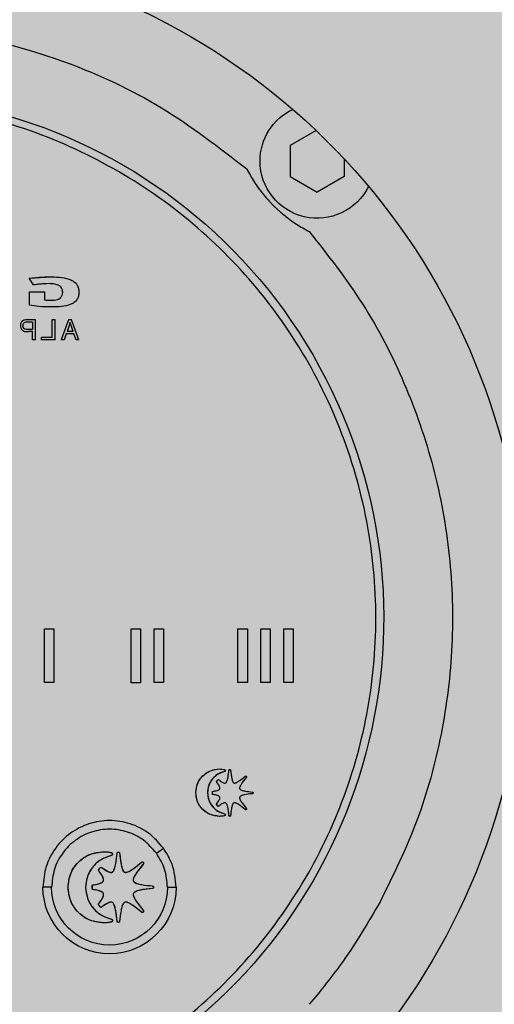
# Model space of a CAD drawing. Units: millimetres. Extents: x 2409 to 9732, y -181 to 4416.
# Drawn here: x 3202 to 3237, y 4009 to 4083 of the extents above; entities that cross this region are included whole.
import ezdxf

# ---------------------------------------------------------------- set-up
doc = ezdxf.new("R2010")
doc.units = ezdxf.units.MM
doc.layers.add('Konstruktionslinien', color=230, linetype='Continuous')

# ---------------------------------------------------------------- blocks, each defined once
blk = doc.blocks.new('MV31_SR_45° Bogen nach hinten')
at = {"true_color": 0x636466}
h = blk.add_hatch(color=251, dxfattribs=at)
h.dxf.hatch_style = 1
h.paths.add_polyline_path([(0, 0), (1345.029, 0), (1345.029, 1770), (350.711, 1770, 0.197695), (349.491, 1769.491), (0.509, 1420.923, 0.198912), (0, 1419.695)])
at = {"color": 7, "linetype": 'Continuous', "lineweight": 25}
for p, q in [((621.849, 1428.254), (623.768, 1427.146)), ((623.768, 1427.146), (623.768, 1424.836)), ((619.768, 1426.157), (619.768, 1424.836)), ((619.768, 1424.836), (621.768, 1423.682)), ((623.768, 1424.836), (621.768, 1423.682)), ((643.182, 1417.295), (641.527, 1417.391)), ((641.708, 1416.883), (642.862, 1416.786)), ((642.862, 1416.786), (643.182, 1417.295)), ((643.162, 1416.268), (642.034, 1416.268)), ((642.034, 1416.268), (642.034, 1415.673)), ((643.162, 1415.274), (643.162, 1416.268)), ((642.034, 1415.673), (641.629, 1415.647)), ((639.487, 1412.702), (640.032, 1414.202)), ((639.91, 1413.321), (640.139, 1413.999)), ((640.032, 1414.202), (640.259, 1414.202)), ((640.139, 1413.999), (640.372, 1413.321)), ((640.259, 1414.202), (640.814, 1412.702)), ((641.264, 1414.202), (641.474, 1414.202)), ((641.264, 1412.702), (641.264, 1414.202)), ((641.474, 1412.882), (641.474, 1414.202)), ((642.719, 1412.702), (642.719, 1414.202)), ((642.719, 1414.202), (643.34, 1414.202)), ((642.929, 1414.022), (642.929, 1413.504)), ((642.929, 1414.022), (643.37, 1414.022)), ((639.697, 1412.702), (639.855, 1413.153)), ((639.855, 1413.153), (640.427, 1413.153)), ((639.91, 1413.321), (640.372, 1413.321)), ((640.427, 1413.153), (640.585, 1412.702)), ((643.216, 1413.504), (642.929, 1413.504)), ((642.929, 1412.702), (642.929, 1413.324)), ((642.929, 1413.324), (643.214, 1413.324)), ((639.487, 1412.702), (639.697, 1412.702)), ((640.585, 1412.702), (640.814, 1412.702)), ((641.264, 1412.702), (642.269, 1412.702)), ((641.474, 1412.882), (642.269, 1412.882)), ((642.269, 1412.702), (642.269, 1412.882)), ((642.719, 1412.702), (642.929, 1412.702)), ((624.26, 1391.245), (623.56, 1391.245)), ((623.56, 1391.245), (623.56, 1387.245)), ((624.26, 1387.245), (624.26, 1391.245)), ((625.96, 1391.245), (625.26, 1391.245)), ((625.26, 1391.245), (625.26, 1387.245)), ((625.96, 1387.245), (625.96, 1391.245)), ((627.66, 1391.245), (626.96, 1391.245)), ((626.96, 1391.245), (626.96, 1387.245)), ((627.66, 1387.245), (627.66, 1391.245)), ((633.903, 1391.245), (633.203, 1391.245)), ((633.203, 1391.245), (633.203, 1387.245)), ((633.903, 1387.245), (633.903, 1391.245)), ((635.603, 1391.239), (634.903, 1391.239)), ((634.903, 1391.239), (634.903, 1387.24)), ((635.603, 1387.24), (635.603, 1391.239)), ((642.053, 1391.245), (641.353, 1391.245)), ((641.353, 1391.245), (641.353, 1387.245)), ((642.053, 1387.245), (642.053, 1391.245)), ((623.56, 1387.245), (624.26, 1387.245)), ((625.26, 1387.245), (625.96, 1387.245)), ((626.96, 1387.245), (627.66, 1387.245)), ((633.203, 1387.245), (633.903, 1387.245)), ((634.903, 1387.24), (635.603, 1387.24)), ((641.353, 1387.245), (642.053, 1387.245)), ((629.037, 1380.831), (628.664, 1380.79)), ((629.265, 1379.9), (629.12, 1380.054)), ((629.56, 1378.945), (629.56, 1379.166)), ((629.124, 1378.053), (629.268, 1378.207)), ((628.664, 1377.355), (629.037, 1377.314)), ((633.726, 1374.581), (633.206, 1374.959)), ((638.486, 1371.883), (638.486, 1372.215)), ((632.904, 1372.05), (632.261, 1372.05)), ((641.515, 1372.05), (642.158, 1372.05))]:
    blk.add_line(p, q, dxfattribs=at)
for centre, radius, start, end in [((656.282, 1392), 50, 94.28582, 250.9022), ((655.709, 1392.05), 38.88, 61.35211, 241.35211), ((621.768, 1425.991), 4.25, 0, 64.62608), ((621.768, 1425.991), 4.25, 206.2487, 0), ((637.209, 1372.05), 4.949, 180, 0), ((637.209, 1372.05), 4.305, 180, 0)]:
    blk.add_arc(centre, radius, start, end, dxfattribs=at)
for points, knots in [([(684.407, 1425.403), (682.345, 1427.001), (678.221, 1430.196), (671.084, 1433.507), (663.528, 1435.59), (655.709, 1436.28), (647.891, 1435.59), (640.335, 1433.507), (633.198, 1430.196), (629.074, 1427.001), (627.011, 1425.403)], [0, 0, 0, 0, 0.1250006, 0.2500005, 0.3750001, 0.5, 0.6249999, 0.7499995, 0.8749994, 1, 1, 1, 1]), ([(653.209, 1353.832), (650.821, 1354.119), (646.043, 1354.694), (639.242, 1357.237), (633.015, 1360.912), (627.592, 1365.713), (623.161, 1371.436), (619.879, 1377.89), (617.863, 1384.843), (617.183, 1392.05), (617.863, 1399.257), (619.879, 1406.21), (623.161, 1412.664), (627.592, 1418.387), (633.015, 1423.188), (639.242, 1426.863), (646.043, 1429.406), (650.821, 1429.981), (653.209, 1430.268)], [0, 0, 0, 0, 0.0625, 0.125, 0.1875, 0.25, 0.3125, 0.375, 0.4375, 0.5, 0.5625, 0.625, 0.6875, 0.75, 0.8125, 0.875, 0.9375, 1, 1, 1, 1]), ([(627.011, 1425.403), (626.925, 1425.244), (626.768, 1424.954), (626.482, 1424.489), (626.198, 1424.07), (625.921, 1423.699), (625.667, 1423.387), (625.438, 1423.122), (625.231, 1422.901), (625.125, 1422.79), (625.048, 1422.712), (624.97, 1422.635), (624.859, 1422.528), (624.636, 1422.32), (624.372, 1422.091), (624.059, 1421.838), (623.689, 1421.561), (623.271, 1421.278), (622.805, 1420.991), (622.515, 1420.834), (622.356, 1420.748)], [0, 0, 0, 0, 0.145631, 0.265849, 0.360754, 0.417084, 0.458246, 0.484866, 0.493417, 0.496851, 0.499988, 0.503135, 0.506581, 0.515185, 0.542047, 0.583157, 0.639292, 0.734181, 0.854383, 1, 1, 1, 1]), ([(622.356, 1420.748), (620.983, 1419.002), (618.235, 1415.511), (615.174, 1409.562), (612.984, 1403.26), (611.787, 1396.69), (611.585, 1390.015), (612.409, 1383.395), (614.16, 1376.938), (616.117, 1372.949), (617.096, 1370.955)], [0, 0, 0, 0, 0.125, 0.25, 0.375, 0.5, 0.624999, 0.749999, 0.874998, 1, 1, 1, 1]), ([(641.527, 1417.391), (641.267, 1417.384), (640.778, 1417.371), (640.194, 1417.236), (639.823, 1417.02), (639.624, 1416.806), (639.505, 1416.538), (639.493, 1416.345), (639.488, 1416.246)], [0, 0, 0, 0, 0.296324, 0.558032, 0.67327, 0.780684, 0.887193, 1, 1, 1, 1]), ([(641.527, 1417.391), (641.267, 1417.384), (640.778, 1417.371), (640.194, 1417.236), (639.823, 1417.02), (639.624, 1416.806), (639.505, 1416.538), (639.493, 1416.345), (639.488, 1416.246)], [0, 0, 0, 0, 0.296324, 0.558032, 0.67327, 0.780684, 0.887193, 1, 1, 1, 1]), ([(640.692, 1416.257), (640.701, 1416.349), (640.714, 1416.488), (640.827, 1416.644), (641.002, 1416.778), (641.309, 1416.87), (641.569, 1416.878), (641.708, 1416.883)], [0, 0, 0, 0, 0.200077, 0.305112, 0.419796, 0.687848, 1, 1, 1, 1]), ([(640.692, 1416.257), (640.701, 1416.349), (640.714, 1416.488), (640.827, 1416.644), (641.002, 1416.778), (641.309, 1416.87), (641.569, 1416.878), (641.708, 1416.883)], [0, 0, 0, 0, 0.200077, 0.305112, 0.419796, 0.687848, 1, 1, 1, 1]), ([(643.182, 1417.295), (642.854, 1417.329), (642.304, 1417.386), (641.751, 1417.389), (641.527, 1417.391)], [0, 0, 0, 0, 0.594737, 1, 1, 1, 1]), ([(641.708, 1416.883), (641.926, 1416.88), (642.313, 1416.874), (642.695, 1416.813), (642.862, 1416.786)], [0, 0, 0, 0, 0.563371, 1, 1, 1, 1]), ([(639.488, 1416.246), (639.493, 1416.147), (639.504, 1415.957), (639.622, 1415.693), (639.822, 1415.486), (640.425, 1415.164), (641.024, 1415.157), (641.521, 1415.151)], [0, 0, 0, 0, 0.113422, 0.219225, 0.325677, 0.440703, 1, 1, 1, 1]), ([(639.488, 1416.246), (639.493, 1416.147), (639.504, 1415.957), (639.622, 1415.693), (639.822, 1415.486), (640.425, 1415.164), (641.024, 1415.157), (641.521, 1415.151)], [0, 0, 0, 0, 0.113422, 0.219225, 0.325677, 0.440703, 1, 1, 1, 1]), ([(641.629, 1415.647), (641.483, 1415.652), (641.217, 1415.661), (640.876, 1415.781), (640.705, 1416.02), (640.696, 1416.178), (640.692, 1416.257)], [0, 0, 0, 0, 0.346063, 0.630111, 0.815532, 1, 1, 1, 1]), ([(641.629, 1415.647), (641.483, 1415.652), (641.217, 1415.661), (640.876, 1415.781), (640.705, 1416.02), (640.696, 1416.178), (640.692, 1416.257)], [0, 0, 0, 0, 0.346063, 0.630111, 0.815532, 1, 1, 1, 1]), ([(641.521, 1415.151), (641.837, 1415.155), (642.388, 1415.162), (642.932, 1415.241), (643.162, 1415.274)], [0, 0, 0, 0, 0.576168, 1, 1, 1, 1]), ([(641.521, 1415.151), (641.837, 1415.155), (642.388, 1415.162), (642.932, 1415.241), (643.162, 1415.274)], [0, 0, 0, 0, 0.576168, 1, 1, 1, 1]), ([(642.034, 1415.673), (641.96, 1415.665), (641.826, 1415.649), (641.69, 1415.648), (641.629, 1415.647)], [0, 0, 0, 0, 0.546668, 1, 1, 1, 1]), ([(643.34, 1414.202), (643.408, 1414.2), (643.546, 1414.196), (643.734, 1414.091), (643.837, 1413.905), (643.854, 1413.697), (643.781, 1413.5), (643.568, 1413.309), (643.356, 1413.318), (643.214, 1413.324)], [0, 0, 0, 0, 0.124734, 0.252064, 0.376582, 0.501577, 0.626656, 0.751818, 1, 1, 1, 1]), ([(643.34, 1414.202), (643.407, 1414.2), (643.542, 1414.196), (643.729, 1414.095), (643.836, 1413.911), (643.855, 1413.702), (643.783, 1413.503), (643.571, 1413.309), (643.357, 1413.318), (643.214, 1413.324)], [0, 0, 0, 0, 0.123748, 0.247479, 0.372576, 0.499257, 0.624407, 0.75011, 1, 1, 1, 1]), ([(643.37, 1414.022), (643.413, 1414.02), (643.5, 1414.016), (643.608, 1413.951), (643.656, 1413.851), (643.669, 1413.753), (643.649, 1413.656), (643.579, 1413.541), (643.407, 1413.5), (643.28, 1413.502), (643.216, 1413.504)], [0, 0, 0, 0, 0.124971, 0.248754, 0.343192, 0.437518, 0.531772, 0.626319, 0.810295, 1, 1, 1, 1]), ([(643.37, 1414.022), (643.413, 1414.02), (643.5, 1414.016), (643.608, 1413.951), (643.656, 1413.851), (643.669, 1413.755), (643.651, 1413.661), (643.585, 1413.545), (643.412, 1413.499), (643.282, 1413.502), (643.216, 1413.504)], [0, 0, 0, 0, 0.124724, 0.249626, 0.342971, 0.435629, 0.526606, 0.618096, 0.806342, 1, 1, 1, 1]), ([(627.128, 1380.29), (627.122, 1380.295), (627.109, 1380.303), (627.085, 1380.306), (627.062, 1380.301), (627.043, 1380.288), (627.03, 1380.268), (627.025, 1380.245), (627.027, 1380.221), (627.036, 1380.208), (627.04, 1380.202)], [0, 0, 0, 0, 0.125587, 0.249738, 0.374662, 0.497555, 0.621968, 0.747738, 0.87361, 1, 1, 1, 1]), ([(627.128, 1380.29), (627.122, 1380.294), (627.109, 1380.303), (627.085, 1380.306), (627.062, 1380.301), (627.043, 1380.287), (627.029, 1380.268), (627.024, 1380.245), (627.027, 1380.221), (627.036, 1380.208), (627.04, 1380.202)], [0, 0, 0, 0, 0.12495, 0.250231, 0.375133, 0.500272, 0.625048, 0.750043, 0.87505, 1, 1, 1, 1]), ([(627.04, 1380.202), (627.177, 1380.035), (627.362, 1379.812), (627.517, 1379.54), (627.546, 1379.425), (627.537, 1379.384), (627.532, 1379.366)], [0, 0, 0, 0, 0.650749, 0.874493, 0.942689, 1, 1, 1, 1]), ([(627.04, 1380.202), (627.177, 1380.035), (627.362, 1379.812), (627.517, 1379.54), (627.546, 1379.425), (627.537, 1379.384), (627.532, 1379.366)], [0, 0, 0, 0, 0.650749, 0.874493, 0.942689, 1, 1, 1, 1]), ([(627.962, 1379.796), (627.946, 1379.792), (627.909, 1379.783), (627.834, 1379.799), (627.704, 1379.855), (627.459, 1380.02), (627.262, 1380.181), (627.128, 1380.29)], [0, 0, 0, 0, 0.05158, 0.112134, 0.227379, 0.478617, 1, 1, 1, 1]), ([(627.962, 1379.796), (627.946, 1379.792), (627.909, 1379.783), (627.834, 1379.799), (627.704, 1379.855), (627.459, 1380.02), (627.262, 1380.181), (627.128, 1380.29)], [0, 0, 0, 0, 0.05158, 0.112134, 0.227379, 0.478617, 1, 1, 1, 1]), ([(628.21, 1380.74), (628.188, 1380.524), (628.158, 1380.235), (628.075, 1379.931), (628.014, 1379.829), (627.979, 1379.806), (627.962, 1379.796)], [0, 0, 0, 0, 0.650687, 0.874586, 0.942856, 1, 1, 1, 1]), ([(628.21, 1380.74), (628.188, 1380.524), (628.158, 1380.235), (628.075, 1379.931), (628.014, 1379.829), (627.979, 1379.806), (627.962, 1379.796)], [0, 0, 0, 0, 0.650687, 0.874586, 0.942856, 1, 1, 1, 1]), ([(628.335, 1380.74), (628.333, 1380.747), (628.33, 1380.762), (628.314, 1380.777), (628.294, 1380.786), (628.272, 1380.789), (628.251, 1380.786), (628.231, 1380.777), (628.215, 1380.761), (628.212, 1380.747), (628.21, 1380.74)], [0, 0, 0, 0, 0.127975, 0.2493743, 0.373795, 0.5000844, 0.6271541, 0.7506531, 0.8727926, 1, 1, 1, 1]), ([(628.335, 1380.74), (628.333, 1380.747), (628.33, 1380.762), (628.314, 1380.777), (628.294, 1380.786), (628.272, 1380.789), (628.251, 1380.786), (628.231, 1380.777), (628.215, 1380.761), (628.212, 1380.747), (628.21, 1380.74)], [0, 0, 0, 0, 0.127975, 0.2493743, 0.373795, 0.5000844, 0.6271541, 0.7506531, 0.8727926, 1, 1, 1, 1]), ([(628.582, 1379.796), (628.567, 1379.805), (628.535, 1379.825), (628.493, 1379.889), (628.441, 1380.021), (628.381, 1380.312), (628.353, 1380.567), (628.335, 1380.74)], [0, 0, 0, 0, 0.051176, 0.11141, 0.226195, 0.477099, 1, 1, 1, 1]), ([(628.582, 1379.796), (628.567, 1379.805), (628.535, 1379.825), (628.493, 1379.889), (628.441, 1380.021), (628.381, 1380.312), (628.353, 1380.567), (628.335, 1380.74)], [0, 0, 0, 0, 0.051176, 0.11141, 0.226195, 0.477099, 1, 1, 1, 1]), ([(628.664, 1380.79), (628.656, 1380.787), (628.638, 1380.782), (628.619, 1380.764), (628.606, 1380.74), (628.601, 1380.714), (628.606, 1380.688), (628.619, 1380.665), (628.638, 1380.646), (628.656, 1380.641), (628.664, 1380.638)], [0, 0, 0, 0, 0.125988, 0.251407, 0.375989, 0.499838, 0.624802, 0.749522, 0.875152, 1, 1, 1, 1]), ([(628.664, 1380.79), (628.656, 1380.787), (628.639, 1380.782), (628.619, 1380.764), (628.606, 1380.741), (628.601, 1380.714), (628.606, 1380.688), (628.619, 1380.665), (628.639, 1380.646), (628.656, 1380.641), (628.664, 1380.638)], [0, 0, 0, 0, 0.1249796, 0.2499528, 0.3748578, 0.4997206, 0.6251422, 0.7500472, 0.8750204, 1, 1, 1, 1]), ([(629.037, 1380.831), (628.967, 1380.828), (628.842, 1380.825), (628.718, 1380.801), (628.664, 1380.79)], [0, 0, 0, 0, 0.558934, 1, 1, 1, 1]), ([(628.664, 1380.638), (628.858, 1380.573), (629.245, 1380.442), (629.644, 1380.022), (629.884, 1379.553), (629.912, 1379.233), (629.926, 1379.073)], [0, 0, 0, 0, 0.280943, 0.5589, 0.778125, 1, 1, 1, 1]), ([(628.664, 1380.638), (628.837, 1380.582), (629.183, 1380.469), (629.591, 1380.094), (629.871, 1379.616), (629.908, 1379.254), (629.926, 1379.073)], [0, 0, 0, 0, 0.250001, 0.500019, 0.750017, 1, 1, 1, 1]), ([(630.796, 1379.073), (630.762, 1379.333), (630.695, 1379.848), (630.225, 1380.422), (629.649, 1380.769), (629.243, 1380.81), (629.037, 1380.831)], [0, 0, 0, 0, 0.281731, 0.558543, 0.777217, 1, 1, 1, 1]), ([(630.796, 1379.073), (630.769, 1379.303), (630.716, 1379.764), (630.309, 1380.344), (629.728, 1380.751), (629.268, 1380.804), (629.037, 1380.831)], [0, 0, 0, 0, 0.249993, 0.499999, 0.749998, 1, 1, 1, 1]), ([(629.12, 1380.054), (629.015, 1379.975), (628.874, 1379.869), (628.697, 1379.793), (628.622, 1379.785), (628.595, 1379.792), (628.582, 1379.796)], [0, 0, 0, 0, 0.637669, 0.861706, 0.93465, 1, 1, 1, 1]), ([(629.12, 1380.054), (629.015, 1379.975), (628.874, 1379.869), (628.697, 1379.793), (628.622, 1379.785), (628.595, 1379.792), (628.582, 1379.796)], [0, 0, 0, 0, 0.637669, 0.861706, 0.93465, 1, 1, 1, 1]), ([(629.012, 1379.366), (629.007, 1379.388), (628.998, 1379.436), (629.028, 1379.533), (629.111, 1379.692), (629.203, 1379.816), (629.265, 1379.9)], [0, 0, 0, 0, 0.108978, 0.240084, 0.487055, 1, 1, 1, 1]), ([(629.012, 1379.366), (629.007, 1379.388), (628.998, 1379.436), (629.028, 1379.533), (629.111, 1379.692), (629.203, 1379.816), (629.265, 1379.9)], [0, 0, 0, 0, 0.108978, 0.240084, 0.487055, 1, 1, 1, 1]), ([(629.265, 1379.9), (629.239, 1379.93), (629.194, 1379.984), (629.142, 1380.032), (629.12, 1380.054)], [0, 0, 0, 0, 0.559862, 1, 1, 1, 1]), ([(626.592, 1379.119), (626.584, 1379.117), (626.569, 1379.114), (626.551, 1379.099), (626.538, 1379.079), (626.534, 1379.056), (626.538, 1379.033), (626.55, 1379.013), (626.569, 1378.998), (626.584, 1378.995), (626.592, 1378.993)], [0, 0, 0, 0, 0.125917, 0.250017, 0.37558, 0.499514, 0.624087, 0.749314, 0.87382, 1, 1, 1, 1]), ([(626.592, 1379.119), (626.584, 1379.117), (626.569, 1379.114), (626.55, 1379.099), (626.538, 1379.079), (626.534, 1379.056), (626.538, 1379.033), (626.55, 1379.013), (626.569, 1378.998), (626.584, 1378.995), (626.592, 1378.993)], [0, 0, 0, 0, 0.124769, 0.250098, 0.375035, 0.500226, 0.624776, 0.749713, 0.875043, 1, 1, 1, 1]), ([(627.532, 1379.366), (627.523, 1379.351), (627.504, 1379.319), (627.44, 1379.276), (627.309, 1379.224), (627.019, 1379.165), (626.764, 1379.137), (626.592, 1379.119)], [0, 0, 0, 0, 0.051395, 0.111554, 0.226219, 0.477016, 1, 1, 1, 1]), ([(627.532, 1379.366), (627.523, 1379.351), (627.504, 1379.319), (627.44, 1379.276), (627.309, 1379.224), (627.019, 1379.165), (626.764, 1379.137), (626.592, 1379.119)], [0, 0, 0, 0, 0.051395, 0.111554, 0.226219, 0.477016, 1, 1, 1, 1]), ([(626.592, 1378.993), (626.8, 1378.972), (627.085, 1378.943), (627.385, 1378.862), (627.496, 1378.8), (627.521, 1378.762), (627.532, 1378.744)], [0, 0, 0, 0, 0.628992, 0.86309, 0.937612, 1, 1, 1, 1]), ([(626.592, 1378.993), (626.8, 1378.972), (627.085, 1378.943), (627.385, 1378.862), (627.496, 1378.8), (627.521, 1378.762), (627.532, 1378.744)], [0, 0, 0, 0, 0.628992, 0.86309, 0.937612, 1, 1, 1, 1]), ([(627.532, 1378.744), (627.537, 1378.728), (627.546, 1378.692), (627.53, 1378.617), (627.475, 1378.487), (627.31, 1378.241), (627.149, 1378.042), (627.04, 1377.908)], [0, 0, 0, 0, 0.051247, 0.111302, 0.225992, 0.476779, 1, 1, 1, 1]), ([(627.532, 1378.744), (627.537, 1378.728), (627.546, 1378.692), (627.53, 1378.617), (627.475, 1378.487), (627.31, 1378.241), (627.149, 1378.042), (627.04, 1377.908)], [0, 0, 0, 0, 0.051247, 0.111302, 0.225992, 0.476779, 1, 1, 1, 1]), ([(629.926, 1379.073), (629.903, 1378.869), (629.857, 1378.463), (629.532, 1377.983), (629.124, 1377.65), (628.818, 1377.554), (628.664, 1377.506)], [0, 0, 0, 0, 0.281027, 0.559035, 0.778243, 1, 1, 1, 1]), ([(629.926, 1379.073), (629.908, 1378.891), (629.871, 1378.529), (629.591, 1378.051), (629.183, 1377.676), (628.837, 1377.563), (628.664, 1377.506)], [0, 0, 0, 0, 0.2500054, 0.49998, 0.7499965, 1, 1, 1, 1]), ([(629.268, 1378.207), (629.189, 1378.312), (629.092, 1378.439), (629.018, 1378.607), (628.997, 1378.68), (629.007, 1378.725), (629.012, 1378.745)], [0, 0, 0, 0, 0.638471, 0.777834, 0.8983, 1, 1, 1, 1]), ([(629.268, 1378.207), (629.189, 1378.312), (629.092, 1378.439), (629.018, 1378.607), (628.997, 1378.68), (629.007, 1378.725), (629.012, 1378.745)], [0, 0, 0, 0, 0.638471, 0.777834, 0.8983, 1, 1, 1, 1]), ([(629.56, 1379.166), (629.433, 1379.185), (629.278, 1379.208), (629.112, 1379.274), (629.047, 1379.31), (629.023, 1379.348), (629.012, 1379.366)], [0, 0, 0, 0, 0.63803, 0.777652, 0.898334, 1, 1, 1, 1]), ([(629.56, 1379.166), (629.433, 1379.185), (629.278, 1379.208), (629.112, 1379.274), (629.047, 1379.31), (629.023, 1379.348), (629.012, 1379.366)], [0, 0, 0, 0, 0.63803, 0.777652, 0.898334, 1, 1, 1, 1]), ([(629.012, 1378.745), (629.025, 1378.764), (629.054, 1378.805), (629.145, 1378.851), (629.312, 1378.906), (629.461, 1378.93), (629.56, 1378.945)], [0, 0, 0, 0, 0.113392, 0.249326, 0.498982, 1, 1, 1, 1]), ([(629.012, 1378.745), (629.025, 1378.764), (629.054, 1378.805), (629.145, 1378.851), (629.312, 1378.906), (629.461, 1378.93), (629.56, 1378.945)], [0, 0, 0, 0, 0.113392, 0.249326, 0.498982, 1, 1, 1, 1]), ([(629.037, 1377.314), (629.298, 1377.348), (629.813, 1377.415), (630.387, 1377.886), (630.734, 1378.461), (630.775, 1378.868), (630.796, 1379.073)], [0, 0, 0, 0, 0.281764, 0.558583, 0.777229, 1, 1, 1, 1]), ([(629.037, 1377.314), (629.268, 1377.341), (629.728, 1377.394), (630.309, 1377.801), (630.716, 1378.382), (630.769, 1378.842), (630.796, 1379.073)], [0, 0, 0, 0, 0.249992, 0.499996, 0.749983, 1, 1, 1, 1]), ([(629.56, 1378.945), (629.562, 1378.985), (629.567, 1379.059), (629.562, 1379.132), (629.56, 1379.166)], [0, 0, 0, 0, 0.54096, 1, 1, 1, 1]), ([(627.128, 1377.82), (627.294, 1377.957), (627.517, 1378.142), (627.788, 1378.298), (627.903, 1378.327), (627.944, 1378.318), (627.962, 1378.314)], [0, 0, 0, 0, 0.649709, 0.874438, 0.942925, 1, 1, 1, 1]), ([(627.128, 1377.82), (627.294, 1377.957), (627.517, 1378.142), (627.788, 1378.298), (627.903, 1378.327), (627.944, 1378.318), (627.962, 1378.314)], [0, 0, 0, 0, 0.649709, 0.874438, 0.942925, 1, 1, 1, 1]), ([(627.962, 1378.314), (627.977, 1378.305), (628.009, 1378.285), (628.051, 1378.221), (628.104, 1378.09), (628.164, 1377.799), (628.191, 1377.543), (628.21, 1377.371)], [0, 0, 0, 0, 0.051243, 0.111365, 0.226135, 0.477078, 1, 1, 1, 1]), ([(627.962, 1378.314), (627.977, 1378.305), (628.009, 1378.285), (628.051, 1378.221), (628.104, 1378.09), (628.164, 1377.799), (628.191, 1377.543), (628.21, 1377.371)], [0, 0, 0, 0, 0.051243, 0.111365, 0.226135, 0.477078, 1, 1, 1, 1]), ([(628.335, 1377.371), (628.357, 1377.586), (628.386, 1377.876), (628.469, 1378.179), (628.53, 1378.281), (628.566, 1378.303), (628.582, 1378.313)], [0, 0, 0, 0, 0.651048, 0.875025, 0.943172, 1, 1, 1, 1]), ([(628.335, 1377.371), (628.357, 1377.586), (628.386, 1377.876), (628.469, 1378.179), (628.53, 1378.281), (628.566, 1378.303), (628.582, 1378.313)], [0, 0, 0, 0, 0.651048, 0.875025, 0.943172, 1, 1, 1, 1]), ([(628.582, 1378.313), (628.596, 1378.317), (628.626, 1378.326), (628.676, 1378.319), (628.759, 1378.294), (628.914, 1378.21), (629.04, 1378.116), (629.124, 1378.053)], [0, 0, 0, 0, 0.0708207, 0.1507282, 0.2409194, 0.4880174, 1, 1, 1, 1]), ([(628.582, 1378.313), (628.596, 1378.317), (628.626, 1378.326), (628.676, 1378.319), (628.759, 1378.294), (628.914, 1378.21), (629.04, 1378.116), (629.124, 1378.053)], [0, 0, 0, 0, 0.0708207, 0.1507282, 0.2409194, 0.4880174, 1, 1, 1, 1]), ([(629.124, 1378.053), (629.153, 1378.08), (629.203, 1378.129), (629.248, 1378.183), (629.268, 1378.207)], [0, 0, 0, 0, 0.559869, 1, 1, 1, 1]), ([(627.04, 1377.908), (627.036, 1377.901), (627.027, 1377.889), (627.025, 1377.865), (627.03, 1377.842), (627.043, 1377.823), (627.063, 1377.81), (627.085, 1377.804), (627.109, 1377.807), (627.122, 1377.816), (627.128, 1377.82)], [0, 0, 0, 0, 0.12565, 0.249696, 0.375296, 0.499417, 0.624073, 0.749281, 0.873483, 1, 1, 1, 1]), ([(627.04, 1377.908), (627.036, 1377.901), (627.027, 1377.889), (627.024, 1377.865), (627.03, 1377.842), (627.043, 1377.823), (627.063, 1377.81), (627.085, 1377.805), (627.109, 1377.807), (627.122, 1377.816), (627.128, 1377.82)], [0, 0, 0, 0, 0.124683, 0.249844, 0.374656, 0.50001, 0.624814, 0.750036, 0.874966, 1, 1, 1, 1]), ([(628.21, 1377.371), (628.211, 1377.363), (628.214, 1377.348), (628.23, 1377.33), (628.25, 1377.318), (628.272, 1377.313), (628.295, 1377.317), (628.315, 1377.33), (628.33, 1377.348), (628.333, 1377.363), (628.335, 1377.371)], [0, 0, 0, 0, 0.125911, 0.250855, 0.376891, 0.500761, 0.624632, 0.749005, 0.873544, 1, 1, 1, 1]), ([(628.21, 1377.371), (628.212, 1377.363), (628.215, 1377.348), (628.23, 1377.33), (628.249, 1377.317), (628.272, 1377.313), (628.295, 1377.317), (628.315, 1377.33), (628.33, 1377.348), (628.333, 1377.363), (628.335, 1377.371)], [0, 0, 0, 0, 0.1250477, 0.2498404, 0.3750696, 0.5, 0.6249304, 0.7501596, 0.8749523, 1, 1, 1, 1]), ([(628.664, 1377.506), (628.656, 1377.504), (628.638, 1377.499), (628.619, 1377.48), (628.606, 1377.457), (628.601, 1377.431), (628.606, 1377.404), (628.619, 1377.381), (628.639, 1377.362), (628.656, 1377.357), (628.664, 1377.355)], [0, 0, 0, 0, 0.125961, 0.251352, 0.375906, 0.499727, 0.624157, 0.74885, 0.874831, 1, 1, 1, 1]), ([(628.664, 1377.506), (628.656, 1377.504), (628.639, 1377.498), (628.619, 1377.48), (628.606, 1377.457), (628.601, 1377.431), (628.606, 1377.404), (628.619, 1377.381), (628.639, 1377.363), (628.656, 1377.357), (628.664, 1377.355)], [0, 0, 0, 0, 0.1251482, 0.2498673, 0.3752259, 0.5, 0.6247741, 0.7501327, 0.8748518, 1, 1, 1, 1]), ([(628.664, 1377.355), (628.733, 1377.342), (628.857, 1377.319), (628.982, 1377.316), (629.037, 1377.314)], [0, 0, 0, 0, 0.561162, 1, 1, 1, 1]), ([(633.206, 1374.959), (633.549, 1375.35), (634.235, 1376.133), (635.66, 1376.831), (637.208, 1377.082), (638.764, 1376.835), (640.168, 1376.12), (641.274, 1375.007), (642.016, 1373.605), (642.111, 1372.568), (642.158, 1372.05)], [0, 0, 0, 0, 0.125001, 0.25, 0.375, 0.500004, 0.625004, 0.750004, 0.875006, 1, 1, 1, 1]), ([(633.726, 1374.581), (634.025, 1374.921), (634.621, 1375.602), (635.861, 1376.21), (637.208, 1376.428), (638.562, 1376.212), (639.783, 1375.591), (640.745, 1374.623), (641.391, 1373.403), (641.474, 1372.501), (641.515, 1372.05)], [0, 0, 0, 0, 0.124997, 0.249999, 0.374997, 0.500001, 0.625003, 0.75, 0.875007, 1, 1, 1, 1]), ([(632.261, 1372.05), (632.314, 1372.635), (632.409, 1373.681), (632.962, 1374.568), (633.206, 1374.959)], [0, 0, 0, 0, 0.5595, 1, 1, 1, 1]), ([(632.904, 1372.05), (632.941, 1372.504), (633.015, 1373.413), (633.489, 1374.191), (633.726, 1374.581)], [0, 0, 0, 0, 0.49997, 1, 1, 1, 1]), ([(636.457, 1374.582), (636.424, 1374.258), (636.379, 1373.822), (636.255, 1373.366), (636.163, 1373.212), (636.109, 1373.178), (636.085, 1373.163)], [0, 0, 0, 0, 0.650723, 0.874652, 0.942906, 1, 1, 1, 1]), ([(636.457, 1374.582), (636.429, 1374.324), (636.387, 1373.94), (636.297, 1373.494), (636.214, 1373.289), (636.143, 1373.197), (636.103, 1373.174), (636.085, 1373.163)], [0, 0, 0, 0, 0.518656, 0.772741, 0.907981, 0.958083, 1, 1, 1, 1]), ([(636.645, 1374.582), (636.642, 1374.593), (636.637, 1374.614), (636.613, 1374.638), (636.583, 1374.651), (636.551, 1374.655), (636.518, 1374.651), (636.488, 1374.638), (636.464, 1374.614), (636.459, 1374.593), (636.457, 1374.582)], [0, 0, 0, 0, 0.127226, 0.249043, 0.373566, 0.500093, 0.627076, 0.750974, 0.873283, 1, 1, 1, 1]), ([(636.645, 1374.582), (636.644, 1374.587), (636.642, 1374.598), (636.635, 1374.613), (636.625, 1374.626), (636.609, 1374.639), (636.583, 1374.651), (636.55, 1374.655), (636.517, 1374.651), (636.492, 1374.639), (636.476, 1374.625), (636.466, 1374.612), (636.459, 1374.598), (636.457, 1374.587), (636.457, 1374.582)], [0, 0, 0, 0, 0.0640205, 0.1251968, 0.1859118, 0.2499258, 0.3730103, 0.5002774, 0.6310703, 0.7504547, 0.8155343, 0.8766124, 0.937371, 1, 1, 1, 1]), ([(637.016, 1373.163), (636.994, 1373.176), (636.946, 1373.206), (636.883, 1373.303), (636.804, 1373.501), (636.715, 1373.938), (636.673, 1374.322), (636.645, 1374.582)], [0, 0, 0, 0, 0.051287, 0.11162, 0.226546, 0.477301, 1, 1, 1, 1]), ([(637.016, 1373.163), (636.998, 1373.173), (636.959, 1373.196), (636.89, 1373.286), (636.807, 1373.489), (636.715, 1373.935), (636.673, 1374.321), (636.645, 1374.582)], [0, 0, 0, 0, 0.041253, 0.090512, 0.222936, 0.476016, 1, 1, 1, 1]), ([(637.089, 1374.625), (637.075, 1374.62), (637.047, 1374.611), (637.017, 1374.58), (637, 1374.546), (636.998, 1374.522), (636.997, 1374.511)], [0, 0, 0, 0, 0.2823112, 0.5590888, 0.7778794, 1, 1, 1, 1]), ([(637.089, 1374.625), (637.076, 1374.621), (637.051, 1374.613), (637.021, 1374.585), (637.001, 1374.55), (636.998, 1374.524), (636.997, 1374.511)], [0, 0, 0, 0, 0.252798, 0.50008, 0.751458, 1, 1, 1, 1]), ([(636.997, 1374.511), (636.999, 1374.496), (637.002, 1374.466), (637.026, 1374.431), (637.055, 1374.407), (637.078, 1374.401), (637.089, 1374.397)], [0, 0, 0, 0, 0.283042, 0.559724, 0.778472, 1, 1, 1, 1]), ([(636.997, 1374.511), (636.998, 1374.497), (637.001, 1374.471), (637.021, 1374.436), (637.051, 1374.409), (637.076, 1374.401), (637.089, 1374.397)], [0, 0, 0, 0, 0.253083, 0.501139, 0.75184, 1, 1, 1, 1]), ([(637.652, 1374.686), (637.546, 1374.683), (637.357, 1374.677), (637.171, 1374.641), (637.089, 1374.625)], [0, 0, 0, 0, 0.558528, 1, 1, 1, 1]), ([(637.652, 1374.686), (637.546, 1374.683), (637.357, 1374.677), (637.171, 1374.641), (637.089, 1374.625)], [0, 0, 0, 0, 0.558866, 1, 1, 1, 1]), ([(637.089, 1374.397), (637.381, 1374.298), (637.962, 1374.101), (638.563, 1373.471), (638.923, 1372.765), (638.966, 1372.285), (638.987, 1372.043)], [0, 0, 0, 0, 0.280944, 0.558853, 0.778039, 1, 1, 1, 1]), ([(637.089, 1374.397), (637.35, 1374.313), (637.87, 1374.143), (638.482, 1373.578), (638.905, 1372.861), (638.96, 1372.315), (638.987, 1372.043)], [0, 0, 0, 0, 0.250055, 0.499963, 0.749911, 1, 1, 1, 1]), ([(640.295, 1372.043), (640.245, 1372.434), (640.144, 1373.209), (639.436, 1374.072), (638.571, 1374.593), (637.96, 1374.655), (637.652, 1374.686)], [0, 0, 0, 0, 0.281801, 0.558587, 0.777248, 1, 1, 1, 1]), ([(640.295, 1372.043), (640.256, 1372.39), (640.176, 1373.083), (639.562, 1373.954), (638.691, 1374.567), (637.999, 1374.646), (637.652, 1374.686)], [0, 0, 0, 0, 0.250548, 0.500137, 0.749758, 1, 1, 1, 1]), ([(634.704, 1373.9), (634.696, 1373.89), (634.68, 1373.869), (634.674, 1373.832), (634.68, 1373.798), (634.692, 1373.781), (634.698, 1373.773)], [0, 0, 0, 0, 0.281907, 0.559642, 0.778417, 1, 1, 1, 1]), ([(634.704, 1373.9), (634.697, 1373.891), (634.682, 1373.873), (634.675, 1373.837), (634.678, 1373.802), (634.691, 1373.782), (634.698, 1373.773)], [0, 0, 0, 0, 0.251845, 0.500768, 0.7532, 1, 1, 1, 1]), ([(634.698, 1373.773), (634.904, 1373.522), (635.181, 1373.186), (635.416, 1372.778), (635.459, 1372.605), (635.445, 1372.544), (635.438, 1372.516)], [0, 0, 0, 0, 0.6509911, 0.8746607, 0.9428501, 1, 1, 1, 1]), ([(634.698, 1373.773), (634.86, 1373.573), (635.103, 1373.274), (635.355, 1372.897), (635.441, 1372.695), (635.456, 1372.581), (635.444, 1372.536), (635.438, 1372.516)], [0, 0, 0, 0, 0.518514, 0.773373, 0.908066, 0.958083, 1, 1, 1, 1]), ([(634.831, 1373.907), (634.82, 1373.914), (634.797, 1373.927), (634.76, 1373.929), (634.728, 1373.92), (634.712, 1373.907), (634.704, 1373.9)], [0, 0, 0, 0, 0.28112, 0.558345, 0.777565, 1, 1, 1, 1]), ([(634.831, 1373.907), (634.821, 1373.913), (634.801, 1373.926), (634.766, 1373.929), (634.731, 1373.922), (634.713, 1373.907), (634.704, 1373.9)], [0, 0, 0, 0, 0.250824, 0.499566, 0.751798, 1, 1, 1, 1]), ([(636.085, 1373.163), (636.059, 1373.157), (636.005, 1373.143), (635.891, 1373.167), (635.696, 1373.252), (635.328, 1373.499), (635.031, 1373.743), (634.831, 1373.907)], [0, 0, 0, 0, 0.051624, 0.112382, 0.227857, 0.478862, 1, 1, 1, 1]), ([(636.085, 1373.163), (636.065, 1373.158), (636.021, 1373.145), (635.909, 1373.16), (635.708, 1373.245), (635.331, 1373.497), (635.032, 1373.742), (634.831, 1373.907)], [0, 0, 0, 0, 0.041293, 0.090577, 0.223322, 0.476423, 1, 1, 1, 1]), ([(637.825, 1373.549), (637.668, 1373.431), (637.456, 1373.272), (637.189, 1373.158), (637.077, 1373.146), (637.036, 1373.157), (637.016, 1373.163)], [0, 0, 0, 0, 0.637915, 0.86201, 0.934811, 1, 1, 1, 1]), ([(637.825, 1373.549), (637.693, 1373.451), (637.498, 1373.307), (637.25, 1373.178), (637.123, 1373.148), (637.057, 1373.15), (637.029, 1373.159), (637.016, 1373.163)], [0, 0, 0, 0, 0.5372027, 0.7862943, 0.9062838, 0.9555776, 1, 1, 1, 1]), ([(637.662, 1372.516), (637.658, 1372.529), (637.649, 1372.556), (637.647, 1372.622), (637.677, 1372.748), (637.804, 1372.994), (637.946, 1373.187), (638.043, 1373.319)], [0, 0, 0, 0, 0.044857, 0.094166, 0.21363, 0.464459, 1, 1, 1, 1]), ([(637.662, 1372.516), (637.656, 1372.549), (637.641, 1372.621), (637.687, 1372.766), (637.812, 1373.006), (637.949, 1373.193), (638.043, 1373.319)], [0, 0, 0, 0, 0.10842, 0.239429, 0.486521, 1, 1, 1, 1]), ([(638.043, 1373.319), (638.005, 1373.364), (637.937, 1373.446), (637.859, 1373.518), (637.825, 1373.549)], [0, 0, 0, 0, 0.560029, 1, 1, 1, 1]), ([(638.043, 1373.319), (638.005, 1373.364), (637.937, 1373.446), (637.859, 1373.518), (637.825, 1373.549)], [0, 0, 0, 0, 0.560029, 1, 1, 1, 1]), ([(634.024, 1372.144), (634.011, 1372.141), (633.986, 1372.135), (633.958, 1372.11), (633.942, 1372.081), (633.94, 1372.06), (633.939, 1372.05)], [0, 0, 0, 0, 0.281548, 0.557539, 0.777191, 1, 1, 1, 1]), ([(634.024, 1372.144), (634.012, 1372.141), (633.99, 1372.137), (633.962, 1372.114), (633.943, 1372.085), (633.94, 1372.061), (633.939, 1372.05)], [0, 0, 0, 0, 0.252016, 0.498977, 0.750466, 1, 1, 1, 1]), ([(635.438, 1372.516), (635.425, 1372.494), (635.396, 1372.445), (635.299, 1372.381), (635.102, 1372.302), (634.666, 1372.213), (634.283, 1372.172), (634.024, 1372.144)], [0, 0, 0, 0, 0.051489, 0.1119128, 0.2267844, 0.4773972, 1, 1, 1, 1]), ([(635.438, 1372.516), (635.428, 1372.498), (635.405, 1372.458), (635.316, 1372.389), (635.114, 1372.305), (634.669, 1372.213), (634.284, 1372.172), (634.024, 1372.144)], [0, 0, 0, 0, 0.04143, 0.090756, 0.222979, 0.476022, 1, 1, 1, 1]), ([(638.486, 1372.215), (638.295, 1372.243), (638.062, 1372.278), (637.813, 1372.378), (637.716, 1372.433), (637.679, 1372.49), (637.662, 1372.516)], [0, 0, 0, 0, 0.637523, 0.777263, 0.89824, 1, 1, 1, 1]), ([(638.486, 1372.215), (638.326, 1372.24), (638.093, 1372.277), (637.832, 1372.363), (637.726, 1372.432), (637.682, 1372.479), (637.669, 1372.504), (637.662, 1372.516)], [0, 0, 0, 0, 0.538293, 0.78688, 0.905447, 0.954917, 1, 1, 1, 1]), ([(638.486, 1371.883), (638.49, 1371.945), (638.497, 1372.056), (638.489, 1372.166), (638.486, 1372.215)], [0, 0, 0, 0, 0.559032, 1, 1, 1, 1]), ([(633.939, 1372.05), (633.94, 1372.037), (633.943, 1372.011), (633.966, 1371.981), (633.994, 1371.962), (634.014, 1371.958), (634.024, 1371.956)], [0, 0, 0, 0, 0.283247, 0.559842, 0.778813, 1, 1, 1, 1]), ([(633.939, 1372.05), (633.94, 1372.038), (633.942, 1372.015), (633.962, 1371.985), (633.99, 1371.963), (634.012, 1371.959), (634.024, 1371.956)], [0, 0, 0, 0, 0.2522, 0.501486, 0.751158, 1, 1, 1, 1]), ([(634.024, 1371.956), (634.336, 1371.924), (634.765, 1371.88), (635.217, 1371.758), (635.383, 1371.666), (635.421, 1371.608), (635.439, 1371.582)], [0, 0, 0, 0, 0.628761, 0.86297, 0.937624, 1, 1, 1, 1]), ([(634.024, 1371.956), (634.278, 1371.928), (634.657, 1371.887), (635.101, 1371.795), (635.308, 1371.713), (635.404, 1371.641), (635.428, 1371.6), (635.439, 1371.582)], [0, 0, 0, 0, 0.512808, 0.765031, 0.905866, 0.957458, 1, 1, 1, 1]), ([(635.439, 1371.582), (635.445, 1371.557), (635.459, 1371.502), (635.435, 1371.389), (635.351, 1371.195), (635.105, 1370.825), (634.862, 1370.526), (634.698, 1370.324)], [0, 0, 0, 0, 0.051356, 0.111641, 0.226387, 0.477088, 1, 1, 1, 1]), ([(635.439, 1371.582), (635.444, 1371.562), (635.456, 1371.518), (635.442, 1371.406), (635.358, 1371.205), (635.106, 1370.827), (634.862, 1370.527), (634.698, 1370.324)], [0, 0, 0, 0, 0.041337, 0.090519, 0.222813, 0.475954, 1, 1, 1, 1]), ([(638.987, 1372.043), (638.953, 1371.736), (638.884, 1371.126), (638.395, 1370.405), (637.781, 1369.904), (637.321, 1369.76), (637.089, 1369.688)], [0, 0, 0, 0, 0.280952, 0.558917, 0.778113, 1, 1, 1, 1]), ([(638.987, 1372.043), (638.96, 1371.77), (638.905, 1371.225), (638.482, 1370.507), (637.871, 1369.941), (637.35, 1369.772), (637.089, 1369.688)], [0, 0, 0, 0, 0.2500614, 0.5, 0.7499446, 1, 1, 1, 1]), ([(638.047, 1370.773), (637.949, 1370.906), (637.806, 1371.1), (637.676, 1371.349), (637.647, 1371.475), (637.649, 1371.542), (637.659, 1371.569), (637.663, 1371.583)], [0, 0, 0, 0, 0.537544, 0.786148, 0.905523, 0.955001, 1, 1, 1, 1]), ([(638.047, 1370.773), (637.928, 1370.93), (637.783, 1371.123), (637.672, 1371.374), (637.641, 1371.484), (637.656, 1371.552), (637.663, 1371.583)], [0, 0, 0, 0, 0.6384321, 0.7780358, 0.8983763, 1, 1, 1, 1]), ([(637.652, 1369.399), (638.043, 1369.45), (638.818, 1369.55), (639.681, 1370.258), (640.202, 1371.124), (640.264, 1371.735), (640.295, 1372.043)], [0, 0, 0, 0, 0.281701, 0.558508, 0.777225, 1, 1, 1, 1]), ([(637.652, 1369.399), (637.999, 1369.439), (638.692, 1369.518), (639.563, 1370.132), (640.176, 1371.004), (640.256, 1371.696), (640.295, 1372.043)], [0, 0, 0, 0, 0.250528, 0.500129, 0.749761, 1, 1, 1, 1]), ([(637.663, 1371.583), (637.682, 1371.611), (637.726, 1371.673), (637.863, 1371.742), (638.114, 1371.825), (638.337, 1371.86), (638.486, 1371.883)], [0, 0, 0, 0, 0.113181, 0.249161, 0.499029, 1, 1, 1, 1]), ([(637.663, 1371.583), (637.669, 1371.594), (637.682, 1371.619), (637.726, 1371.665), (637.835, 1371.734), (638.095, 1371.82), (638.329, 1371.858), (638.486, 1371.883)], [0, 0, 0, 0, 0.043937, 0.09259, 0.210304, 0.468779, 1, 1, 1, 1]), ([(617.096, 1370.955), (617.971, 1369.461), (619.533, 1366.792), (621.493, 1364.403), (622.356, 1363.352)], [0, 0, 0, 0, 0.559941, 1, 1, 1, 1]), ([(634.831, 1370.192), (635.03, 1370.355), (635.328, 1370.597), (635.704, 1370.849), (635.906, 1370.936), (636.02, 1370.951), (636.065, 1370.939), (636.085, 1370.933)], [0, 0, 0, 0, 0.518768, 0.772482, 0.908308, 0.958365, 1, 1, 1, 1]), ([(634.831, 1370.192), (635.08, 1370.398), (635.415, 1370.675), (635.823, 1370.909), (635.995, 1370.954), (636.057, 1370.94), (636.085, 1370.933)], [0, 0, 0, 0, 0.6495441, 0.8743576, 0.942917, 1, 1, 1, 1]), ([(636.085, 1370.933), (636.107, 1370.92), (636.155, 1370.891), (636.219, 1370.794), (636.297, 1370.596), (636.387, 1370.159), (636.428, 1369.775), (636.457, 1369.516)], [0, 0, 0, 0, 0.051252, 0.111595, 0.22652, 0.4773, 1, 1, 1, 1]), ([(636.085, 1370.933), (636.103, 1370.923), (636.142, 1370.9), (636.212, 1370.81), (636.295, 1370.608), (636.387, 1370.162), (636.428, 1369.776), (636.457, 1369.516)], [0, 0, 0, 0, 0.041245, 0.090458, 0.222899, 0.476015, 1, 1, 1, 1]), ([(636.645, 1369.516), (636.678, 1369.84), (636.722, 1370.275), (636.847, 1370.731), (636.938, 1370.884), (636.992, 1370.918), (637.016, 1370.933)], [0, 0, 0, 0, 0.650867, 0.874825, 0.94304, 1, 1, 1, 1]), ([(636.645, 1369.516), (636.673, 1369.774), (636.714, 1370.157), (636.805, 1370.603), (636.888, 1370.808), (636.958, 1370.9), (636.998, 1370.923), (637.016, 1370.933)], [0, 0, 0, 0, 0.518698, 0.772924, 0.908118, 0.958218, 1, 1, 1, 1]), ([(637.016, 1370.933), (637.038, 1370.939), (637.083, 1370.952), (637.158, 1370.942), (637.282, 1370.904), (637.516, 1370.777), (637.705, 1370.636), (637.833, 1370.541)], [0, 0, 0, 0, 0.070492, 0.150027, 0.240241, 0.487445, 1, 1, 1, 1]), ([(637.016, 1370.933), (637.03, 1370.938), (637.057, 1370.947), (637.125, 1370.949), (637.253, 1370.918), (637.504, 1370.787), (637.699, 1370.641), (637.833, 1370.541)], [0, 0, 0, 0, 0.044886, 0.094366, 0.214657, 0.465536, 1, 1, 1, 1]), ([(637.833, 1370.541), (637.875, 1370.582), (637.951, 1370.656), (638.018, 1370.737), (638.047, 1370.773)], [0, 0, 0, 0, 0.559614, 1, 1, 1, 1]), ([(637.833, 1370.541), (637.875, 1370.582), (637.951, 1370.656), (638.018, 1370.737), (638.047, 1370.773)], [0, 0, 0, 0, 0.559614, 1, 1, 1, 1]), ([(634.698, 1370.324), (634.691, 1370.313), (634.677, 1370.291), (634.675, 1370.254), (634.684, 1370.221), (634.698, 1370.205), (634.704, 1370.197)], [0, 0, 0, 0, 0.283202, 0.559281, 0.777521, 1, 1, 1, 1]), ([(634.698, 1370.324), (634.691, 1370.314), (634.678, 1370.295), (634.675, 1370.259), (634.682, 1370.224), (634.697, 1370.206), (634.704, 1370.197)], [0, 0, 0, 0, 0.253878, 0.50086, 0.750218, 1, 1, 1, 1]), ([(634.704, 1370.197), (634.715, 1370.189), (634.735, 1370.173), (634.772, 1370.168), (634.805, 1370.174), (634.822, 1370.186), (634.831, 1370.192)], [0, 0, 0, 0, 0.283227, 0.559764, 0.778542, 1, 1, 1, 1]), ([(634.704, 1370.197), (634.713, 1370.19), (634.732, 1370.175), (634.767, 1370.168), (634.802, 1370.172), (634.821, 1370.185), (634.831, 1370.192)], [0, 0, 0, 0, 0.253402, 0.501316, 0.752057, 1, 1, 1, 1]), ([(636.457, 1369.516), (636.46, 1369.503), (636.465, 1369.478), (636.491, 1369.45), (636.52, 1369.433), (636.54, 1369.432), (636.551, 1369.431)], [0, 0, 0, 0, 0.282895, 0.559731, 0.778869, 1, 1, 1, 1]), ([(636.457, 1369.516), (636.459, 1369.504), (636.464, 1369.482), (636.486, 1369.454), (636.516, 1369.434), (636.539, 1369.432), (636.551, 1369.431)], [0, 0, 0, 0, 0.252232, 0.50151, 0.753027, 1, 1, 1, 1]), ([(636.551, 1369.431), (636.564, 1369.432), (636.59, 1369.435), (636.619, 1369.458), (636.638, 1369.486), (636.643, 1369.506), (636.645, 1369.516)], [0, 0, 0, 0, 0.281639, 0.558158, 0.777866, 1, 1, 1, 1]), ([(636.551, 1369.431), (636.562, 1369.432), (636.586, 1369.434), (636.615, 1369.454), (636.637, 1369.482), (636.642, 1369.505), (636.645, 1369.516)], [0, 0, 0, 0, 0.250028, 0.499547, 0.751227, 1, 1, 1, 1]), ([(637.089, 1369.688), (637.075, 1369.683), (637.047, 1369.674), (637.017, 1369.644), (637, 1369.609), (636.998, 1369.586), (636.997, 1369.574)], [0, 0, 0, 0, 0.2819327, 0.5586519, 0.7780308, 1, 1, 1, 1]), ([(637.089, 1369.688), (637.076, 1369.684), (637.051, 1369.677), (637.021, 1369.649), (637.001, 1369.614), (636.998, 1369.587), (636.997, 1369.574)], [0, 0, 0, 0, 0.251054, 0.499786, 0.751595, 1, 1, 1, 1]), ([(636.997, 1369.574), (636.999, 1369.559), (637.002, 1369.53), (637.026, 1369.495), (637.056, 1369.471), (637.078, 1369.463), (637.089, 1369.46)], [0, 0, 0, 0, 0.281524, 0.558144, 0.777736, 1, 1, 1, 1]), ([(636.997, 1369.574), (636.998, 1369.561), (637.001, 1369.534), (637.022, 1369.5), (637.051, 1369.472), (637.076, 1369.464), (637.089, 1369.46)], [0, 0, 0, 0, 0.250752, 0.499195, 0.750493, 1, 1, 1, 1]), ([(637.089, 1369.46), (637.194, 1369.44), (637.38, 1369.406), (637.569, 1369.401), (637.652, 1369.399)], [0, 0, 0, 0, 0.561454, 1, 1, 1, 1]), ([(637.089, 1369.46), (637.194, 1369.44), (637.38, 1369.406), (637.569, 1369.401), (637.652, 1369.399)], [0, 0, 0, 0, 0.561121, 1, 1, 1, 1])]:
    blk.add_open_spline(points, degree=3, knots=knots, dxfattribs=at)

msp = doc.modelspace()

# ---------------------------------------------------------------- block references
at = {"layer": 'Konstruktionslinien', "xscale": -1}
msp.add_blockref('MV31_SR_45° Bogen nach hinten', (3845.445, 2646.107), dxfattribs=at)

doc.saveas('drawing.dxf')
